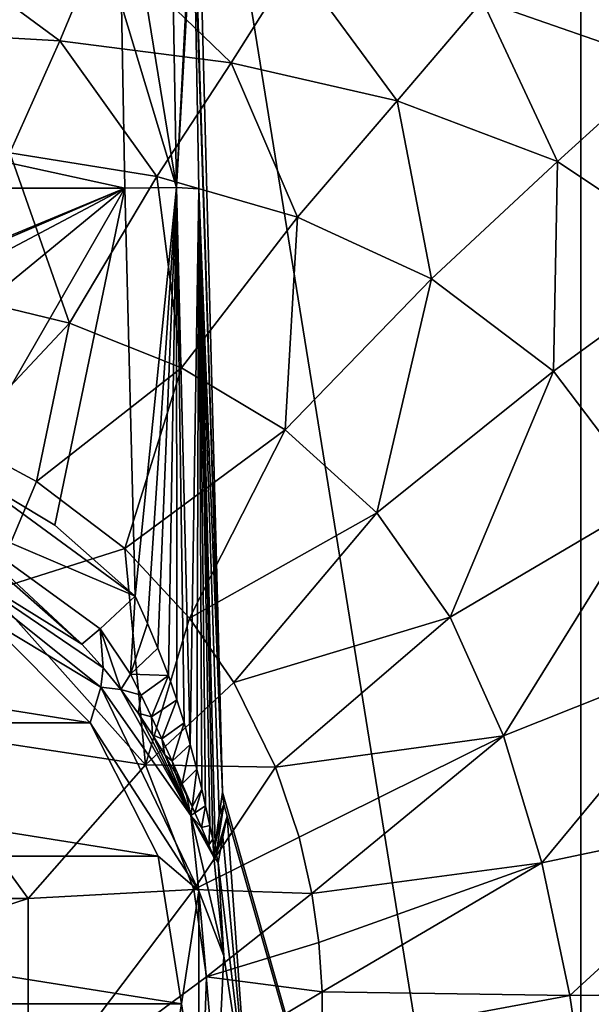
# Model space of a CAD drawing. Units: millimetres. Extents: x -180 to 180, y -540 to 10.
# Drawn here: x 21 to 60, y -215 to -149 of the extents above; entities that cross this region are included whole.
import ezdxf

# ---------------------------------------------------------------- set-up
doc = ezdxf.new("R2010")
doc.units = ezdxf.units.MM
doc.header["$LTSCALE"] = 127.314815
for name, color, linetype in [('163', 7, 'CONTINUOUS'), ('164', 7, 'CONTINUOUS'), ('166', 7, 'CONTINUOUS'), ('167', 7, 'CONTINUOUS'), ('168', 7, 'CONTINUOUS'), ('172', 7, 'CONTINUOUS'), ('179', 7, 'CONTINUOUS'), ('180', 7, 'CONTINUOUS'), ('181', 7, 'CONTINUOUS'), ('182', 7, 'CONTINUOUS'), ('183', 7, 'CONTINUOUS'), ('184', 7, 'CONTINUOUS'), ('187', 7, 'CONTINUOUS'), ('188', 7, 'CONTINUOUS'), ('38', 7, 'CONTINUOUS'), ('6', 7, 'CONTINUOUS'), ('80', 7, 'CONTINUOUS'), ('82', 7, 'CONTINUOUS'), ('83', 7, 'CONTINUOUS')]:
    doc.layers.add(name, color=color, linetype=linetype)

msp = doc.modelspace()

# ---------------------------------------------------------------- linework, layer by layer
at = {"layer": '163', "color": 7, "linetype": 'Continuous'}
for points in [[(-26.079, -196.027, 183.262), (-18.931, -188.89, 183.262), (26.079, -196.027, 183.262), (-26.079, -196.027, 183.262)], [(26.079, -196.027, 183.262), (-18.931, -188.89, 183.262), (18.931, -188.89, 183.262), (26.079, -196.027, 183.262)], [(-30.67, -205.025, 183.262), (-26.079, -196.027, 183.262), (30.67, -205.025, 183.262), (-30.67, -205.025, 183.262)], [(30.67, -205.025, 183.262), (-26.079, -196.027, 183.262), (26.079, -196.027, 183.262), (30.67, -205.025, 183.262)], [(-32.251, -215, 183.262), (-30.67, -205.025, 183.262), (32.251, -215, 183.262), (-32.251, -215, 183.262)], [(32.251, -215, 183.262), (-30.67, -205.025, 183.262), (30.67, -205.025, 183.262), (32.251, -215, 183.262)], [(-30.67, -224.975, 183.262), (-32.251, -215, 183.262), (30.67, -224.975, 183.262), (-30.67, -224.975, 183.262)], [(30.67, -224.975, 183.262), (-32.251, -215, 183.262), (32.251, -215, 183.262), (30.67, -224.975, 183.262)]]:
    msp.add_3dface(points, dxfattribs=at)
at = {"layer": '164', "color": 7, "linetype": 'Continuous'}
for points in [[(28.133, -193.778, 186), (29.32, -195.383, 186.433), (32.868, -202.291, 186), (28.133, -193.778, 186)], [(29.32, -195.383, 186.433), (30.29, -196.829, 186.947), (32.868, -202.291, 186), (29.32, -195.383, 186.433)], [(30.29, -196.829, 186.947), (31.119, -198.182, 187.523), (32.868, -202.291, 186), (30.29, -196.829, 186.947)], [(31.119, -198.182, 187.523), (31.835, -199.455, 188.145), (32.868, -202.291, 186), (31.119, -198.182, 187.523)], [(31.835, -199.455, 188.145), (32.588, -200.922, 188.967), (32.868, -202.291, 186), (31.835, -199.455, 188.145)], [(32.588, -200.922, 188.967), (32.965, -201.712, 189.464), (32.868, -202.291, 186), (32.588, -200.922, 188.967)], [(32.965, -201.712, 189.464), (33.151, -202.116, 189.737), (32.868, -202.291, 186), (32.965, -201.712, 189.464)], [(33.151, -202.116, 189.737), (33.585, -203.102, 190.469), (32.868, -202.291, 186), (33.151, -202.116, 189.737)], [(34.079, -204.28, 191.552), (34.429, -205.104, 192.664), (32.868, -202.291, 186), (34.079, -204.28, 191.552)], [(32.868, -202.291, 186), (34.429, -205.104, 192.664), (35.092, -211.775, 186), (32.868, -202.291, 186)], [(33.585, -203.102, 190.469), (34.079, -204.28, 191.552), (32.868, -202.291, 186), (33.585, -203.102, 190.469)], [(35.318, -202.322, 212.117), (36.757, -222.551, 212.117), (35.032, -203.719, 203.871), (35.318, -202.322, 212.117)], [(35.032, -203.719, 203.871), (36.757, -222.551, 212.117), (34.718, -205.459, 194.751), (35.032, -203.719, 203.871)], [(34.429, -205.104, 192.664), (34.718, -205.459, 194.751), (35.092, -211.775, 186), (34.429, -205.104, 192.664)], [(34.718, -205.459, 194.751), (36.757, -222.551, 212.117), (35.092, -211.775, 186), (34.718, -205.459, 194.751)], [(35.092, -211.775, 186), (36.757, -222.551, 212.117), (34.634, -221.506, 186), (35.092, -211.775, 186)]]:
    msp.add_3dface(points, dxfattribs=at)
at = {"layer": '166', "color": 7, "linetype": 'Continuous'}
for points in [[(-28.422, -159.912, 191.247), (28.422, -159.912, 191.247), (-17.443, -178.939, 190.561), (-28.422, -159.912, 191.247)], [(-17.443, -178.939, 190.561), (28.422, -159.912, 191.247), (-8.885, -175.943, 190.669), (-17.443, -178.939, 190.561)], [(-8.885, -175.943, 190.669), (28.422, -159.912, 191.247), (0, -174.947, 190.705), (-8.885, -175.943, 190.669)], [(0, -174.947, 190.705), (28.422, -159.912, 191.247), (8.885, -175.943, 190.669), (0, -174.947, 190.705)], [(8.885, -175.943, 190.669), (28.422, -159.912, 191.247), (17.443, -178.939, 190.561), (8.885, -175.943, 190.669)], [(17.443, -178.939, 190.561), (28.422, -159.912, 191.247), (23.678, -182.684, 190.426), (17.443, -178.939, 190.561)], [(23.678, -182.684, 190.426), (28.422, -159.912, 191.247), (29.111, -187.475, 190.254), (23.678, -182.684, 190.426)]]:
    msp.add_3dface(points, dxfattribs=at)
at = {"layer": '167', "color": 7, "linetype": 'Continuous'}
for points in [[(28.422, -159.912, 191.247), (-28.422, -159.912, 191.247), (-28.178, -147.538, 192.995), (28.422, -159.912, 191.247)], [(28.422, -159.912, 191.247), (-28.178, -147.538, 192.995), (28.178, -147.538, 192.995), (28.422, -159.912, 191.247)]]:
    msp.add_3dface(points, dxfattribs=at)
at = {"layer": '168', "color": 7, "linetype": 'Continuous'}
for points in [[(18.931, -188.89, 183.262), (14.873, -184.117, 184.05), (26.799, -193.628, 184.05), (18.931, -188.89, 183.262)], [(26.799, -193.628, 184.05), (14.873, -184.117, 184.05), (26.95, -192.309, 185.908), (26.799, -193.628, 184.05)], [(26.95, -192.309, 185.908), (14.873, -184.117, 184.05), (25.518, -190.714, 185.885), (26.95, -192.309, 185.908)], [(25.518, -190.714, 185.885), (14.873, -184.117, 184.05), (20.75, -186.523, 185.95), (25.518, -190.714, 185.885)], [(26.079, -196.027, 183.262), (18.931, -188.89, 183.262), (26.799, -193.628, 184.05), (26.079, -196.027, 183.262)], [(28.133, -193.778, 186), (26.799, -193.628, 184.05), (26.95, -192.309, 185.908), (28.133, -193.778, 186)], [(26.079, -196.027, 183.262), (26.799, -193.628, 184.05), (33.418, -207.372, 184.05), (26.079, -196.027, 183.262)], [(28.133, -193.778, 186), (32.868, -202.291, 186), (26.799, -193.628, 184.05), (28.133, -193.778, 186)], [(26.799, -193.628, 184.05), (32.868, -202.291, 186), (33.418, -207.372, 184.05), (26.799, -193.628, 184.05)], [(30.67, -205.025, 183.262), (26.079, -196.027, 183.262), (33.418, -207.372, 184.05), (30.67, -205.025, 183.262)], [(32.868, -202.291, 186), (35.092, -211.775, 186), (33.418, -207.372, 184.05), (32.868, -202.291, 186)], [(32.251, -215, 183.262), (30.67, -205.025, 183.262), (33.418, -207.372, 184.05), (32.251, -215, 183.262)], [(32.251, -215, 183.262), (33.418, -207.372, 184.05), (33.418, -222.628, 184.05), (32.251, -215, 183.262)], [(35.092, -211.775, 186), (34.634, -221.506, 186), (33.418, -207.372, 184.05), (35.092, -211.775, 186)], [(33.418, -207.372, 184.05), (34.634, -221.506, 186), (33.418, -222.628, 184.05), (33.418, -207.372, 184.05)], [(30.67, -224.975, 183.262), (32.251, -215, 183.262), (33.418, -222.628, 184.05), (30.67, -224.975, 183.262)]]:
    msp.add_3dface(points, dxfattribs=at)
at = {"layer": '172', "color": 7, "linetype": 'Continuous'}
for points in [[(17.443, -178.939, 190.561), (29.111, -187.475, 190.254), (15.999, -181.878, 189.195), (17.443, -178.939, 190.561)], [(17.443, -178.939, 190.561), (23.678, -182.684, 190.426), (29.111, -187.475, 190.254), (17.443, -178.939, 190.561)], [(15.999, -181.878, 189.195), (29.111, -187.475, 190.254), (26.742, -189.668, 188.966), (15.999, -181.878, 189.195)], [(25.518, -190.714, 185.885), (20.75, -186.523, 185.95), (15.999, -181.878, 189.195), (25.518, -190.714, 185.885)], [(25.518, -190.714, 185.885), (15.999, -181.878, 189.195), (26.742, -189.668, 188.966), (25.518, -190.714, 185.885)]]:
    msp.add_3dface(points, dxfattribs=at)
at = {"layer": '179', "color": 7, "linetype": 'Continuous'}
for points in [[(32.984, -123.085, 212.117), (35.018, -200.722, 212.117), (33.024, -138.088, 201.484), (32.984, -123.085, 212.117)], [(33.024, -138.088, 201.484), (35.018, -200.722, 212.117), (33.044, -139.924, 200.641), (33.024, -138.088, 201.484)], [(33.044, -139.924, 200.641), (35.018, -200.722, 212.117), (33.417, -159.961, 196.078), (33.044, -139.924, 200.641)], [(33.417, -159.961, 196.078), (35.018, -200.722, 212.117), (34.781, -202.294, 203.748), (33.417, -159.961, 196.078)], [(34.525, -204.27, 194.481), (33.417, -159.961, 196.078), (34.781, -202.294, 203.748), (34.525, -204.27, 194.481)]]:
    msp.add_3dface(points, dxfattribs=at)
at = {"layer": '180', "color": 7, "linetype": 'Continuous'}
for points in [[(28.178, -147.538, 192.995), (28.028, -136.051, 197.145), (31.896, -159.875, 192.654), (28.178, -147.538, 192.995)], [(28.028, -136.051, 197.145), (31.49, -136.626, 198.413), (31.896, -159.875, 192.654), (28.028, -136.051, 197.145)], [(31.49, -136.626, 198.413), (33.024, -138.088, 201.484), (31.896, -159.875, 192.654), (31.49, -136.626, 198.413)], [(33.024, -138.088, 201.484), (33.044, -139.924, 200.641), (31.896, -159.875, 192.654), (33.024, -138.088, 201.484)], [(33.044, -139.924, 200.641), (33.417, -159.961, 196.078), (31.896, -159.875, 192.654), (33.044, -139.924, 200.641)], [(28.422, -159.912, 191.247), (28.178, -147.538, 192.995), (31.896, -159.875, 192.654), (28.422, -159.912, 191.247)]]:
    msp.add_3dface(points, dxfattribs=at)
at = {"layer": '181', "color": 7, "linetype": 'Continuous'}
for points in [[(29.111, -187.475, 190.254), (28.422, -159.912, 191.247), (31.896, -159.875, 192.654), (29.111, -187.475, 190.254)], [(29.111, -187.475, 190.254), (31.896, -159.875, 192.654), (29.953, -189.309, 190.251), (29.111, -187.475, 190.254)], [(31.896, -159.875, 192.654), (30.654, -190.987, 190.344), (29.953, -189.309, 190.251), (31.896, -159.875, 192.654)], [(30.654, -190.987, 190.344), (31.896, -159.875, 192.654), (31.353, -192.828, 190.527), (30.654, -190.987, 190.344)], [(31.353, -192.828, 190.527), (31.896, -159.875, 192.654), (31.924, -194.485, 190.754), (31.353, -192.828, 190.527)], [(31.896, -159.875, 192.654), (33.417, -159.961, 196.078), (32.836, -197.486, 191.299), (31.896, -159.875, 192.654)], [(31.924, -194.485, 190.754), (31.896, -159.875, 192.654), (32.413, -196.032, 191.014), (31.924, -194.485, 190.754)], [(32.413, -196.032, 191.014), (31.896, -159.875, 192.654), (32.836, -197.486, 191.299), (32.413, -196.032, 191.014)], [(32.836, -197.486, 191.299), (33.417, -159.961, 196.078), (33.282, -199.157, 191.68), (32.836, -197.486, 191.299)], [(33.282, -199.157, 191.68), (33.417, -159.961, 196.078), (33.616, -200.515, 192.041), (33.282, -199.157, 191.68)], [(33.417, -159.961, 196.078), (34.525, -204.27, 194.481), (34.368, -203.893, 193.444), (33.417, -159.961, 196.078)], [(33.616, -200.515, 192.041), (33.417, -159.961, 196.078), (33.873, -201.633, 192.387), (33.616, -200.515, 192.041)], [(33.873, -201.633, 192.387), (33.417, -159.961, 196.078), (34.164, -202.966, 192.904), (33.873, -201.633, 192.387)], [(34.164, -202.966, 192.904), (33.417, -159.961, 196.078), (34.368, -203.893, 193.444), (34.164, -202.966, 192.904)]]:
    msp.add_3dface(points, dxfattribs=at)
at = {"layer": '182', "color": 7, "linetype": 'Continuous'}
for points in [[(35.018, -200.722, 212.117), (35.105, -201.536, 212.117), (34.781, -202.294, 203.748), (35.018, -200.722, 212.117)], [(35.105, -201.536, 212.117), (34.525, -204.27, 194.481), (34.781, -202.294, 203.748), (35.105, -201.536, 212.117)], [(34.525, -204.27, 194.481), (35.105, -201.536, 212.117), (34.584, -204.87, 194.618), (34.525, -204.27, 194.481)], [(35.105, -201.536, 212.117), (35.318, -202.322, 212.117), (34.584, -204.87, 194.618), (35.105, -201.536, 212.117)], [(35.318, -202.322, 212.117), (35.032, -203.719, 203.871), (34.584, -204.87, 194.618), (35.318, -202.322, 212.117)], [(35.032, -203.719, 203.871), (34.718, -205.459, 194.751), (34.584, -204.87, 194.618), (35.032, -203.719, 203.871)]]:
    msp.add_3dface(points, dxfattribs=at)
at = {"layer": '183', "color": 7, "linetype": 'Continuous'}
for points in [[(30.654, -190.987, 190.344), (31.353, -192.828, 190.527), (28.791, -192.738, 188.751), (30.654, -190.987, 190.344)], [(28.133, -193.778, 186), (28.791, -192.738, 188.751), (29.512, -194.167, 188.674), (28.133, -193.778, 186)], [(28.791, -192.738, 188.751), (31.353, -192.828, 190.527), (29.512, -194.167, 188.674), (28.791, -192.738, 188.751)], [(29.512, -194.167, 188.674), (31.353, -192.828, 190.527), (30.224, -195.625, 188.674), (29.512, -194.167, 188.674)], [(31.353, -192.828, 190.527), (31.924, -194.485, 190.754), (30.224, -195.625, 188.674), (31.353, -192.828, 190.527)], [(29.32, -195.383, 186.433), (28.133, -193.778, 186), (29.512, -194.167, 188.674), (29.32, -195.383, 186.433)], [(29.32, -195.383, 186.433), (29.512, -194.167, 188.674), (30.224, -195.625, 188.674), (29.32, -195.383, 186.433)], [(30.224, -195.625, 188.674), (31.924, -194.485, 190.754), (30.924, -197.109, 188.747), (30.224, -195.625, 188.674)], [(31.924, -194.485, 190.754), (32.413, -196.032, 191.014), (30.924, -197.109, 188.747), (31.924, -194.485, 190.754)], [(30.29, -196.829, 186.947), (29.32, -195.383, 186.433), (30.224, -195.625, 188.674), (30.29, -196.829, 186.947)], [(30.29, -196.829, 186.947), (30.224, -195.625, 188.674), (30.924, -197.109, 188.747), (30.29, -196.829, 186.947)], [(30.924, -197.109, 188.747), (32.413, -196.032, 191.014), (31.611, -198.614, 188.896), (30.924, -197.109, 188.747)], [(32.413, -196.032, 191.014), (32.836, -197.486, 191.299), (31.611, -198.614, 188.896), (32.413, -196.032, 191.014)], [(31.119, -198.182, 187.523), (30.29, -196.829, 186.947), (30.924, -197.109, 188.747), (31.119, -198.182, 187.523)], [(31.119, -198.182, 187.523), (30.924, -197.109, 188.747), (31.611, -198.614, 188.896), (31.119, -198.182, 187.523)], [(31.611, -198.614, 188.896), (32.836, -197.486, 191.299), (32.286, -200.139, 189.125), (31.611, -198.614, 188.896)], [(32.836, -197.486, 191.299), (33.282, -199.157, 191.68), (32.286, -200.139, 189.125), (32.836, -197.486, 191.299)], [(31.835, -199.455, 188.145), (31.119, -198.182, 187.523), (31.611, -198.614, 188.896), (31.835, -199.455, 188.145)], [(31.835, -199.455, 188.145), (31.611, -198.614, 188.896), (32.286, -200.139, 189.125), (31.835, -199.455, 188.145)], [(32.588, -200.922, 188.967), (31.835, -199.455, 188.145), (32.286, -200.139, 189.125), (32.588, -200.922, 188.967)], [(33.282, -199.157, 191.68), (32.965, -201.712, 189.464), (32.286, -200.139, 189.125), (33.282, -199.157, 191.68)], [(32.965, -201.712, 189.464), (33.282, -199.157, 191.68), (33.616, -200.515, 192.041), (32.965, -201.712, 189.464)], [(32.965, -201.712, 189.464), (32.588, -200.922, 188.967), (32.286, -200.139, 189.125), (32.965, -201.712, 189.464)], [(33.151, -202.116, 189.737), (32.965, -201.712, 189.464), (33.616, -200.515, 192.041), (33.151, -202.116, 189.737)], [(33.151, -202.116, 189.737), (33.616, -200.515, 192.041), (33.873, -201.633, 192.387), (33.151, -202.116, 189.737)], [(33.585, -203.102, 190.469), (33.151, -202.116, 189.737), (33.873, -201.633, 192.387), (33.585, -203.102, 190.469)], [(33.585, -203.102, 190.469), (33.873, -201.633, 192.387), (34.164, -202.966, 192.904), (33.585, -203.102, 190.469)], [(34.079, -204.28, 191.552), (33.585, -203.102, 190.469), (34.164, -202.966, 192.904), (34.079, -204.28, 191.552)], [(34.079, -204.28, 191.552), (34.164, -202.966, 192.904), (34.368, -203.893, 193.444), (34.079, -204.28, 191.552)], [(34.429, -205.104, 192.664), (34.079, -204.28, 191.552), (34.368, -203.893, 193.444), (34.429, -205.104, 192.664)], [(34.525, -204.27, 194.481), (34.429, -205.104, 192.664), (34.368, -203.893, 193.444), (34.525, -204.27, 194.481)], [(34.429, -205.104, 192.664), (34.525, -204.27, 194.481), (34.584, -204.87, 194.618), (34.429, -205.104, 192.664)], [(34.718, -205.459, 194.751), (34.429, -205.104, 192.664), (34.584, -204.87, 194.618), (34.718, -205.459, 194.751)]]:
    msp.add_3dface(points, dxfattribs=at)
at = {"layer": '184', "color": 7, "linetype": 'Continuous'}
for points in [[(26.742, -189.668, 188.966), (29.111, -187.475, 190.254), (28.791, -192.738, 188.751), (26.742, -189.668, 188.966)], [(29.111, -187.475, 190.254), (29.953, -189.309, 190.251), (28.791, -192.738, 188.751), (29.111, -187.475, 190.254)], [(29.953, -189.309, 190.251), (30.654, -190.987, 190.344), (28.791, -192.738, 188.751), (29.953, -189.309, 190.251)], [(26.95, -192.309, 185.908), (25.518, -190.714, 185.885), (26.742, -189.668, 188.966), (26.95, -192.309, 185.908)], [(28.133, -193.778, 186), (26.95, -192.309, 185.908), (26.742, -189.668, 188.966), (28.133, -193.778, 186)], [(28.133, -193.778, 186), (26.742, -189.668, 188.966), (28.791, -192.738, 188.751), (28.133, -193.778, 186)]]:
    msp.add_3dface(points, dxfattribs=at)
at = {"layer": '187', "linetype": 'Continuous'}
for points in [[(59.227, 0, 212.117), (59.227, 0), (59.227, -285.8), (59.227, 0, 212.117)], [(59.227, 0, 212.117), (59.227, -285.8), (59.227, -285.8, 212.117), (59.227, 0, 212.117)]]:
    msp.add_3dface(points, dxfattribs=at)
at = {"layer": '188', "linetype": 'Continuous'}
for points in [[(59.227, 0, 212.117), (59.227, -285.8, 212.117), (32.984, -123.085, 212.117), (59.227, 0, 212.117)], [(32.984, -123.085, 212.117), (59.227, -285.8, 212.117), (35.018, -200.722, 212.117), (32.984, -123.085, 212.117)], [(35.018, -200.722, 212.117), (59.227, -285.8, 212.117), (35.105, -201.536, 212.117), (35.018, -200.722, 212.117)], [(35.105, -201.536, 212.117), (59.227, -285.8, 212.117), (35.318, -202.322, 212.117), (35.105, -201.536, 212.117)], [(35.318, -202.322, 212.117), (59.227, -285.8, 212.117), (36.757, -222.551, 212.117), (35.318, -202.322, 212.117)]]:
    msp.add_3dface(points, dxfattribs=at)
at = {"layer": '38', "color": 7, "linetype": 'Continuous'}
for points in [[(22.455, -179.715, 230.703), (17.239, -176.938, 230.715), (19.306, -187.135, 227.098), (22.455, -179.715, 230.703)], [(28.411, -184.255, 230.693), (22.455, -179.715, 230.703), (19.306, -187.135, 227.098), (28.411, -184.255, 230.693)], [(29.812, -198.855, 227.1), (28.411, -184.255, 230.693), (19.306, -187.135, 227.098), (29.812, -198.855, 227.1)], [(32.777, -188.956, 230.691), (28.411, -184.255, 230.693), (29.812, -198.855, 227.1), (32.777, -188.956, 230.691)], [(35.778, -193.312, 230.696), (32.777, -188.956, 230.691), (29.812, -198.855, 227.1), (35.778, -193.312, 230.696)], [(38.602, -199.016, 230.71), (35.778, -193.312, 230.696), (29.812, -198.855, 227.1), (38.602, -199.016, 230.71)], [(33.069, -207.283, 227.154), (38.602, -199.016, 230.71), (29.812, -198.855, 227.1), (33.069, -207.283, 227.154)], [(40.192, -203.75, 230.724), (38.602, -199.016, 230.71), (33.069, -207.283, 227.154), (40.192, -203.75, 230.724)], [(41.05, -207.549, 230.734), (40.192, -203.75, 230.724), (33.069, -207.283, 227.154), (41.05, -207.549, 230.734)], [(33.931, -213.195, 227.174), (41.05, -207.549, 230.734), (33.069, -207.283, 227.154), (33.931, -213.195, 227.174)], [(41.524, -210.874, 230.742), (41.05, -207.549, 230.734), (33.931, -213.195, 227.174), (41.524, -210.874, 230.742)], [(41.748, -214.21, 230.747), (41.524, -210.874, 230.742), (33.931, -213.195, 227.174), (41.748, -214.21, 230.747)], [(33.731, -218.989, 227.163), (41.748, -214.21, 230.747), (33.931, -213.195, 227.174), (33.731, -218.989, 227.163)], [(41.723, -217.556, 230.75), (41.748, -214.21, 230.747), (33.731, -218.989, 227.163), (41.723, -217.556, 230.75)]]:
    msp.add_3dface(points, dxfattribs=at)
at = {"layer": '6', "color": 7, "linetype": 'Continuous'}
for points in [[(52.57, -147.245, 288.62), (64.901, -151.524, 288.493), (57.443, -140.839, 323.304), (52.57, -147.245, 288.62)], [(57.443, -140.839, 323.304), (64.901, -151.524, 288.493), (71.011, -145.486, 322.119), (57.443, -140.839, 323.304)], [(12.135, -149.289, 258.796), (24.033, -149.958, 259.808), (13.583, -142.262, 287.984), (12.135, -149.289, 258.796)], [(13.583, -142.262, 287.984), (24.033, -149.958, 259.808), (26.9, -143.053, 288.283), (13.583, -142.262, 287.984)], [(24.033, -149.958, 259.808), (35.608, -151.453, 260.773), (26.9, -143.053, 288.283), (24.033, -149.958, 259.808)], [(26.9, -143.053, 288.283), (35.608, -151.453, 260.773), (39.901, -144.621, 288.525), (26.9, -143.053, 288.283)], [(35.608, -151.453, 260.773), (46.818, -154.012, 261.617), (39.901, -144.621, 288.525), (35.608, -151.453, 260.773)], [(39.901, -144.621, 288.525), (46.818, -154.012, 261.617), (52.57, -147.245, 288.62), (39.901, -144.621, 288.525)], [(46.818, -154.012, 261.617), (57.634, -158.114, 262.271), (52.57, -147.245, 288.62), (46.818, -154.012, 261.617)], [(52.57, -147.245, 288.62), (57.634, -158.114, 262.271), (64.901, -151.524, 288.493), (52.57, -147.245, 288.62)], [(12.135, -149.289, 258.796), (20.651, -157.516, 241.978), (24.033, -149.958, 259.808), (12.135, -149.289, 258.796)], [(20.651, -157.516, 241.978), (30.567, -159.129, 242.891), (24.033, -149.958, 259.808), (20.651, -157.516, 241.978)], [(24.033, -149.958, 259.808), (30.567, -159.129, 242.891), (35.608, -151.453, 260.773), (24.033, -149.958, 259.808)], [(30.567, -159.129, 242.891), (40.087, -161.87, 243.749), (35.608, -151.453, 260.773), (30.567, -159.129, 242.891)], [(35.608, -151.453, 260.773), (40.087, -161.87, 243.749), (46.818, -154.012, 261.617), (35.608, -151.453, 260.773)], [(57.634, -158.114, 262.271), (67.662, -164.794, 262.713), (64.901, -151.524, 288.493), (57.634, -158.114, 262.271)], [(40.087, -161.87, 243.749), (49.128, -166.044, 244.501), (46.818, -154.012, 261.617), (40.087, -161.87, 243.749)], [(46.818, -154.012, 261.617), (49.128, -166.044, 244.501), (57.634, -158.114, 262.271), (46.818, -154.012, 261.617)], [(16.687, -167.1, 233.116), (24.674, -169.026, 233.458), (20.651, -157.516, 241.978), (16.687, -167.1, 233.116)], [(20.651, -157.516, 241.978), (24.674, -169.026, 233.458), (30.567, -159.129, 242.891), (20.651, -157.516, 241.978)], [(49.128, -166.044, 244.501), (57.373, -172.271, 245.118), (57.634, -158.114, 262.271), (49.128, -166.044, 244.501)], [(57.634, -158.114, 262.271), (57.373, -172.271, 245.118), (67.662, -164.794, 262.713), (57.634, -158.114, 262.271)], [(24.674, -169.026, 233.458), (32.236, -172.037, 233.816), (30.567, -159.129, 242.891), (24.674, -169.026, 233.458)], [(30.567, -159.129, 242.891), (32.236, -172.037, 233.816), (40.087, -161.87, 243.749), (30.567, -159.129, 242.891)], [(32.236, -172.037, 233.816), (39.237, -176.242, 234.169), (40.087, -161.87, 243.749), (32.236, -172.037, 233.816)], [(40.087, -161.87, 243.749), (39.237, -176.242, 234.169), (49.128, -166.044, 244.501), (40.087, -161.87, 243.749)], [(57.373, -172.271, 245.118), (63.916, -180.909, 245.614), (67.662, -164.794, 262.713), (57.373, -172.271, 245.118)], [(39.237, -176.242, 234.169), (45.432, -181.849, 234.497), (49.128, -166.044, 244.501), (39.237, -176.242, 234.169)], [(49.128, -166.044, 244.501), (45.432, -181.849, 234.497), (57.373, -172.271, 245.118), (49.128, -166.044, 244.501)], [(16.687, -167.1, 233.116), (17.239, -176.938, 230.715), (24.674, -169.026, 233.458), (16.687, -167.1, 233.116)], [(17.239, -176.938, 230.715), (22.455, -179.715, 230.703), (24.674, -169.026, 233.458), (17.239, -176.938, 230.715)], [(24.674, -169.026, 233.458), (22.455, -179.715, 230.703), (32.236, -172.037, 233.816), (24.674, -169.026, 233.458)], [(22.455, -179.715, 230.703), (28.411, -184.255, 230.693), (32.236, -172.037, 233.816), (22.455, -179.715, 230.703)], [(32.236, -172.037, 233.816), (28.411, -184.255, 230.693), (39.237, -176.242, 234.169), (32.236, -172.037, 233.816)], [(45.432, -181.849, 234.497), (50.386, -188.89, 234.794), (57.373, -172.271, 245.118), (45.432, -181.849, 234.497)], [(57.373, -172.271, 245.118), (50.386, -188.89, 234.794), (63.916, -180.909, 245.614), (57.373, -172.271, 245.118)], [(28.411, -184.255, 230.693), (32.777, -188.956, 230.691), (39.237, -176.242, 234.169), (28.411, -184.255, 230.693)], [(39.237, -176.242, 234.169), (32.777, -188.956, 230.691), (45.432, -181.849, 234.497), (39.237, -176.242, 234.169)], [(50.386, -188.89, 234.794), (53.992, -196.9, 235.053), (63.916, -180.909, 245.614), (50.386, -188.89, 234.794)], [(63.916, -180.909, 245.614), (53.992, -196.9, 235.053), (68.463, -191.139, 245.979), (63.916, -180.909, 245.614)], [(32.777, -188.956, 230.691), (35.778, -193.312, 230.696), (45.432, -181.849, 234.497), (32.777, -188.956, 230.691)], [(45.432, -181.849, 234.497), (35.778, -193.312, 230.696), (50.386, -188.89, 234.794), (45.432, -181.849, 234.497)], [(35.778, -193.312, 230.696), (38.602, -199.016, 230.71), (50.386, -188.89, 234.794), (35.778, -193.312, 230.696)], [(50.386, -188.89, 234.794), (38.602, -199.016, 230.71), (53.992, -196.9, 235.053), (50.386, -188.89, 234.794)], [(53.992, -196.9, 235.053), (56.584, -205.48, 235.266), (68.463, -191.139, 245.979), (53.992, -196.9, 235.053)], [(68.463, -191.139, 245.979), (56.584, -205.48, 235.266), (71.699, -202.309, 246.19), (68.463, -191.139, 245.979)], [(38.602, -199.016, 230.71), (40.192, -203.75, 230.724), (53.992, -196.9, 235.053), (38.602, -199.016, 230.71)], [(40.192, -203.75, 230.724), (41.05, -207.549, 230.734), (53.992, -196.9, 235.053), (40.192, -203.75, 230.724)], [(53.992, -196.9, 235.053), (41.05, -207.549, 230.734), (56.584, -205.48, 235.266), (53.992, -196.9, 235.053)], [(56.584, -205.48, 235.266), (58.468, -214.453, 235.433), (71.699, -202.309, 246.19), (56.584, -205.48, 235.266)], [(71.699, -202.309, 246.19), (58.468, -214.453, 235.433), (74.182, -214.261, 246.251), (71.699, -202.309, 246.19)], [(41.05, -207.549, 230.734), (41.524, -210.874, 230.742), (56.584, -205.48, 235.266), (41.05, -207.549, 230.734)], [(41.524, -210.874, 230.742), (41.748, -214.21, 230.747), (56.584, -205.48, 235.266), (41.524, -210.874, 230.742)], [(56.584, -205.48, 235.266), (41.748, -214.21, 230.747), (58.468, -214.453, 235.433), (56.584, -205.48, 235.266)], [(41.748, -214.21, 230.747), (41.723, -217.556, 230.75), (58.468, -214.453, 235.433), (41.748, -214.21, 230.747)], [(58.468, -214.453, 235.433), (41.723, -217.556, 230.75), (59.856, -223.809, 235.565), (58.468, -214.453, 235.433)], [(58.468, -214.453, 235.433), (59.856, -223.809, 235.565), (74.182, -214.261, 246.251), (58.468, -214.453, 235.433)], [(74.182, -214.261, 246.251), (59.856, -223.809, 235.565), (76.27, -227.047, 246.186), (74.182, -214.261, 246.251)]]:
    msp.add_3dface(points, dxfattribs=at)
at = {"layer": '80', "color": 7, "linetype": 'Continuous'}
for points in [[(29.812, -198.855, 227.1), (19.306, -187.135, 227.098), (13.519, -196.394, 217.546), (29.812, -198.855, 227.1)], [(21.874, -207.893, 217.546), (29.812, -198.855, 227.1), (13.519, -196.394, 217.546), (21.874, -207.893, 217.546)], [(33.069, -207.283, 227.154), (29.812, -198.855, 227.1), (21.874, -207.893, 217.546), (33.069, -207.283, 227.154)], [(33.931, -213.195, 227.174), (33.069, -207.283, 227.154), (21.874, -222.107, 217.546), (33.931, -213.195, 227.174)], [(21.874, -222.107, 217.546), (33.069, -207.283, 227.154), (21.874, -207.893, 217.546), (21.874, -222.107, 217.546)], [(33.731, -218.989, 227.163), (33.931, -213.195, 227.174), (21.874, -222.107, 217.546), (33.731, -218.989, 227.163)]]:
    msp.add_3dface(points, dxfattribs=at)
at = {"layer": '82', "linetype": 'Continuous'}
for points in [[(133.038, -83.426), (132.587, -155.834), (59.227, 0), (133.038, -83.426)], [(132.587, -155.834), (132.133, -209.625), (59.227, 0), (132.587, -155.834)], [(132.133, -209.625), (131.741, -249.44), (59.227, 0), (132.133, -209.625)], [(131.741, -249.44), (131.431, -278.26), (59.227, 0), (131.741, -249.44)], [(59.227, 0), (131.431, -278.26), (59.227, -285.8), (59.227, 0)]]:
    msp.add_3dface(points, dxfattribs=at)
at = {"layer": '83', "linetype": 'Continuous'}
for points in [[(21.874, -207.893, 217.546), (13.519, -196.394, 217.546), (-21.874, -207.893, 217.546), (21.874, -207.893, 217.546)], [(21.874, -222.107, 217.546), (21.874, -207.893, 217.546), (-21.874, -222.107, 217.546), (21.874, -222.107, 217.546)], [(-21.874, -222.107, 217.546), (21.874, -207.893, 217.546), (-21.874, -207.893, 217.546), (-21.874, -222.107, 217.546)]]:
    msp.add_3dface(points, dxfattribs=at)

doc.saveas('drawing.dxf')
